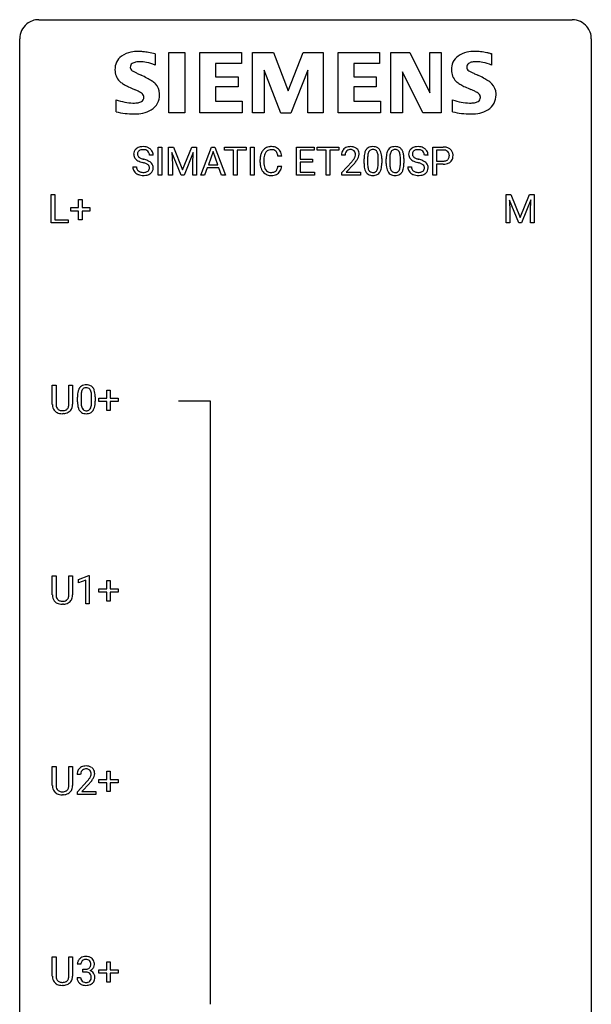
# Model space of a CAD drawing. Extents: x 2.8 to 26.6, y -2.8 to 76.6.
# Drawn here: x 2.8 to 26.6, y 35.6 to 76.6 of the extents above; entities that cross this region are included whole.
import ezdxf

# ---------------------------------------------------------------- set-up
doc = ezdxf.new("R2010")
doc.units = 0
doc.layers.add('DEFAULT_255_1_234', color=255, linetype='CONTINUOUS')
doc.layers.add('DEFAULT_255_2_778', color=255, linetype='CONTINUOUS')

msp = doc.modelspace()

# ---------------------------------------------------------------- linework, layer by layer
at = {"layer": 'DEFAULT_255_1_234'}
for p, q in [((8.337, 70.956), (8.181, 70.956)), ((8.548, 70.125), (8.548, 71.294)), ((8.548, 71.294), (8.702, 71.294)), ((8.702, 71.294), (8.702, 70.125)), ((8.984, 71.294), (9.183, 71.294)), ((8.984, 70.125), (8.984, 71.294)), ((9.506, 70.125), (9.123, 71.069)), ((9.123, 71.069), (9.138, 70.58)), ((9.183, 71.294), (9.565, 70.34)), ((9.565, 70.34), (9.948, 71.294)), ((10.008, 71.072), (9.624, 70.125)), ((9.948, 71.294), (10.148, 71.294)), ((9.993, 70.58), (10.008, 71.072)), ((10.148, 71.294), (10.148, 70.125)), ((10.321, 70.125), (10.768, 71.294)), ((10.835, 71.104), (10.637, 70.557)), ((10.768, 71.294), (10.903, 71.294)), ((11.034, 70.557), (10.835, 71.104)), ((10.903, 71.294), (11.35, 70.125)), ((11.307, 71.167), (11.307, 71.294)), ((11.307, 71.294), (12.212, 71.294)), ((11.683, 71.167), (11.307, 71.167)), ((11.683, 70.125), (11.683, 71.167)), ((12.212, 71.167), (11.836, 71.167)), ((11.836, 71.167), (11.836, 70.125)), ((12.212, 71.294), (12.212, 71.167)), ((12.397, 70.125), (12.397, 71.294)), ((12.397, 71.294), (12.551, 71.294)), ((12.551, 71.294), (12.551, 70.125)), ((14.311, 70.125), (14.311, 71.294)), ((14.311, 71.294), (15.045, 71.294)), ((15.045, 71.167), (14.465, 71.167)), ((14.465, 71.167), (14.465, 70.791)), ((15.045, 71.294), (15.045, 71.167)), ((15.165, 71.167), (15.165, 71.294)), ((15.165, 71.294), (16.069, 71.294)), ((15.54, 71.167), (15.165, 71.167)), ((15.54, 70.125), (15.54, 71.167)), ((16.069, 71.167), (15.694, 71.167)), ((15.694, 71.167), (15.694, 70.125)), ((16.069, 71.294), (16.069, 71.167)), ((16.33, 70.95), (16.182, 70.95)), ((19.79, 70.956), (19.635, 70.956)), ((19.99, 70.125), (19.99, 71.294)), ((19.99, 71.294), (20.421, 71.294)), ((20.144, 71.167), (20.144, 70.709)), ((20.43, 71.167), (20.144, 71.167)), ((9.138, 70.58), (9.138, 70.125)), ((9.993, 70.125), (9.993, 70.58)), ((10.637, 70.557), (11.034, 70.557)), ((12.793, 70.655), (12.793, 70.767)), ((12.948, 70.763), (12.948, 70.65)), ((13.693, 70.918), (13.538, 70.918)), ((14.465, 70.791), (14.972, 70.791)), ((14.972, 70.665), (14.465, 70.665)), ((14.465, 70.665), (14.465, 70.251)), ((14.972, 70.791), (14.972, 70.665)), ((16.204, 70.232), (16.609, 70.681)), ((16.697, 70.586), (16.384, 70.246)), ((17.123, 70.603), (17.123, 70.802)), ((17.272, 70.838), (17.272, 70.6)), ((17.713, 70.583), (17.713, 70.827)), ((17.861, 70.816), (17.861, 70.623)), ((18.047, 70.603), (18.047, 70.802)), ((18.195, 70.838), (18.195, 70.6)), ((18.636, 70.583), (18.636, 70.827)), ((18.785, 70.816), (18.785, 70.623)), ((20.144, 70.709), (20.421, 70.709)), ((20.419, 70.583), (20.144, 70.583)), ((20.144, 70.583), (20.144, 70.125)), ((7.489, 70.464), (7.644, 70.464)), ((10.59, 70.43), (10.48, 70.125)), ((11.08, 70.43), (10.59, 70.43)), ((11.192, 70.125), (11.08, 70.43)), ((13.538, 70.496), (13.693, 70.496)), ((14.465, 70.251), (15.053, 70.251)), ((15.053, 70.251), (15.053, 70.125)), ((16.204, 70.125), (16.204, 70.232)), ((16.384, 70.246), (16.971, 70.246)), ((16.971, 70.246), (16.971, 70.125)), ((18.942, 70.464), (19.097, 70.464)), ((8.702, 70.125), (8.548, 70.125)), ((9.138, 70.125), (8.984, 70.125)), ((9.624, 70.125), (9.506, 70.125)), ((10.148, 70.125), (9.993, 70.125)), ((10.48, 70.125), (10.321, 70.125)), ((11.35, 70.125), (11.192, 70.125)), ((11.836, 70.125), (11.683, 70.125)), ((12.551, 70.125), (12.397, 70.125)), ((15.053, 70.125), (14.311, 70.125)), ((15.694, 70.125), (15.54, 70.125)), ((16.971, 70.125), (16.204, 70.125)), ((20.144, 70.125), (19.99, 70.125)), ((4.09, 68.14), (4.09, 69.31)), ((4.09, 69.31), (4.245, 69.31)), ((4.245, 69.31), (4.245, 68.266)), ((23.045, 69.31), (23.244, 69.31)), ((23.045, 68.14), (23.045, 69.31)), ((23.244, 69.31), (23.626, 68.356)), ((23.626, 68.356), (24.009, 69.31)), ((24.009, 69.31), (24.209, 69.31)), ((24.209, 69.31), (24.209, 68.14)), ((5.229, 68.768), (5.229, 69.109)), ((5.229, 69.109), (5.378, 69.109)), ((5.378, 69.109), (5.378, 68.768)), ((23.567, 68.14), (23.184, 69.085)), ((23.184, 69.085), (23.199, 68.596)), ((24.069, 69.087), (23.685, 68.14)), ((24.054, 68.596), (24.069, 69.087)), ((4.902, 68.627), (4.902, 68.768)), ((4.902, 68.768), (5.229, 68.768)), ((5.229, 68.627), (4.902, 68.627)), ((5.229, 68.258), (5.229, 68.627)), ((5.378, 68.768), (5.704, 68.768)), ((5.704, 68.627), (5.378, 68.627)), ((5.378, 68.627), (5.378, 68.258)), ((5.704, 68.768), (5.704, 68.627)), ((23.199, 68.596), (23.199, 68.14)), ((24.054, 68.14), (24.054, 68.596)), ((4.8, 68.14), (4.09, 68.14)), ((4.245, 68.266), (4.8, 68.266)), ((4.8, 68.266), (4.8, 68.14)), ((5.378, 68.258), (5.229, 68.258)), ((23.199, 68.14), (23.045, 68.14)), ((23.685, 68.14), (23.567, 68.14)), ((24.209, 68.14), (24.054, 68.14)), ((4.138, 60.576), (4.138, 61.372)), ((4.138, 61.372), (4.291, 61.372)), ((4.291, 61.372), (4.291, 60.58)), ((4.83, 61.372), (4.985, 61.372)), ((4.83, 60.58), (4.83, 61.372)), ((4.985, 61.372), (4.985, 60.577)), ((6.405, 60.83), (6.405, 61.172)), ((6.405, 61.172), (6.554, 61.172)), ((6.554, 61.172), (6.554, 60.83)), ((5.185, 60.682), (5.185, 60.88)), ((5.333, 60.916), (5.333, 60.678)), ((5.774, 60.662), (5.774, 60.905)), ((5.923, 60.894), (5.923, 60.702)), ((6.079, 60.69), (6.079, 60.83)), ((6.079, 60.83), (6.405, 60.83)), ((6.554, 60.83), (6.88, 60.83)), ((6.88, 60.83), (6.88, 60.69)), ((6.405, 60.69), (6.079, 60.69)), ((6.405, 60.32), (6.405, 60.69)), ((6.554, 60.32), (6.405, 60.32)), ((6.88, 60.69), (6.554, 60.69)), ((6.554, 60.69), (6.554, 60.32)), ((4.601, 60.188), (4.56, 60.187)), ((4.138, 52.638), (4.138, 53.435)), ((4.138, 53.435), (4.291, 53.435)), ((4.291, 53.435), (4.291, 52.643)), ((4.83, 53.435), (4.985, 53.435)), ((4.83, 52.642), (4.83, 53.435)), ((4.985, 53.435), (4.985, 52.64)), ((5.229, 53.281), (5.655, 53.44)), ((5.655, 53.44), (5.678, 53.44)), ((5.678, 53.44), (5.678, 52.265)), ((5.229, 53.146), (5.229, 53.281)), ((5.528, 53.256), (5.229, 53.146)), ((5.528, 52.265), (5.528, 53.256)), ((6.405, 52.893), (6.405, 53.234)), ((6.405, 53.234), (6.554, 53.234)), ((6.554, 53.234), (6.554, 52.893)), ((6.079, 52.752), (6.079, 52.893)), ((6.079, 52.893), (6.405, 52.893)), ((6.405, 52.752), (6.079, 52.752)), ((6.405, 52.383), (6.405, 52.752)), ((6.554, 52.893), (6.88, 52.893)), ((6.88, 52.752), (6.554, 52.752)), ((6.554, 52.752), (6.554, 52.383)), ((6.88, 52.893), (6.88, 52.752)), ((4.601, 52.251), (4.56, 52.249)), ((5.678, 52.265), (5.528, 52.265)), ((6.554, 52.383), (6.405, 52.383)), ((4.138, 44.701), (4.138, 45.497)), ((4.138, 45.497), (4.291, 45.497)), ((4.291, 45.497), (4.291, 44.705)), ((4.83, 45.497), (4.985, 45.497)), ((4.83, 44.705), (4.83, 45.497)), ((4.985, 45.497), (4.985, 44.702)), ((5.316, 45.153), (5.167, 45.153)), ((6.405, 44.955), (6.405, 45.297)), ((6.405, 45.297), (6.554, 45.297)), ((6.554, 45.297), (6.554, 44.955)), ((5.189, 44.435), (5.594, 44.884)), ((5.682, 44.789), (5.369, 44.449)), ((6.079, 44.815), (6.079, 44.955)), ((6.079, 44.955), (6.405, 44.955)), ((6.405, 44.815), (6.079, 44.815)), ((6.405, 44.445), (6.405, 44.815)), ((6.554, 44.955), (6.88, 44.955)), ((6.88, 44.815), (6.554, 44.815)), ((6.554, 44.815), (6.554, 44.445)), ((6.88, 44.955), (6.88, 44.815)), ((4.601, 44.313), (4.56, 44.312)), ((5.189, 44.328), (5.189, 44.435)), ((5.956, 44.328), (5.189, 44.328)), ((5.369, 44.449), (5.956, 44.449)), ((5.956, 44.449), (5.956, 44.328)), ((6.554, 44.445), (6.405, 44.445)), ((4.138, 36.763), (4.138, 37.56)), ((4.138, 37.56), (4.291, 37.56)), ((4.291, 37.56), (4.291, 36.768)), ((4.83, 37.56), (4.985, 37.56)), ((4.83, 36.767), (4.83, 37.56)), ((4.985, 37.56), (4.985, 36.765)), ((6.405, 37.018), (6.405, 37.359)), ((6.405, 37.359), (6.554, 37.359)), ((6.554, 37.359), (6.554, 37.018)), ((5.327, 37.253), (5.178, 37.253)), ((5.406, 36.926), (5.406, 37.047)), ((5.406, 37.047), (5.517, 37.047)), ((5.517, 36.926), (5.406, 36.926)), ((6.079, 36.877), (6.079, 37.018)), ((6.079, 37.018), (6.405, 37.018)), ((6.554, 37.018), (6.88, 37.018)), ((6.88, 37.018), (6.88, 36.877)), ((5.168, 36.699), (5.317, 36.699)), ((6.405, 36.877), (6.079, 36.877)), ((6.405, 36.508), (6.405, 36.877)), ((6.554, 36.508), (6.405, 36.508)), ((6.88, 36.877), (6.554, 36.877)), ((6.554, 36.877), (6.554, 36.508)), ((4.601, 36.376), (4.56, 36.374))]:
    msp.add_line(p, q, dxfattribs=at)
for centre, radius, start, end in [((7.806, 70.996), 0.28, 132.4834, 181.0242), ((7.807, 70.989), 0.28, 179.5062, 199.8695), ((7.865, 70.94), 0.361, 129.2532, 133.4243), ((7.88, 70.918), 0.388, 101.9878, 128.8743), ((7.913, 70.994), 0.232, 175.1779, 180.0582), ((7.829, 70.993), 0.147, 179.6142, 228.1246), ((7.846, 71.004), 0.163, 127.7287, 176.7105), ((7.87, 70.974), 0.201, 114.0401, 127.9851), ((7.897, 70.91), 0.271, 99.0695, 113.7659), ((7.92, 70.746), 0.564, 89.5907, 102.3169), ((7.921, 70.765), 0.418, 89.6698, 99.231), ((7.927, 70.778), 0.532, 77.2361, 90.3248), ((7.924, 70.726), 0.457, 86.264, 90.0526), ((7.934, 70.847), 0.336, 73.7888, 86.6653), ((7.968, 70.957), 0.221, 48.5928, 74.1242), ((7.947, 70.875), 0.433, 63.8378, 77.0809), ((7.984, 70.977), 0.195, 14.9781, 48.2004), ((7.975, 70.926), 0.375, 45.9864, 64.1608), ((7.914, 70.958), 0.268, 359.4693, 14.9832), ((8.001, 70.956), 0.335, 32.2747, 45.6547), ((8.008, 70.958), 0.329, 359.6507, 32.613), ((13.386, 70.805), 0.59, 155.0366, 169.6003), ((13.272, 70.86), 0.464, 136.7831, 155.2473), ((13.233, 70.893), 0.413, 121.7633, 136.4281), ((13.517, 70.794), 0.568, 162.9374, 174.6209), ((13.322, 70.856), 0.363, 143.0753, 163.1917), ((13.247, 70.868), 0.441, 95.646, 121.5491), ((13.246, 70.914), 0.267, 109.2998, 143.3038), ((13.26, 70.863), 0.32, 89.3452, 108.5745), ((13.262, 70.757), 0.553, 89.9242, 96.1378), ((13.267, 70.769), 0.541, 76.6779, 90.4563), ((13.263, 70.745), 0.438, 87.3815, 90.0241), ((13.271, 70.851), 0.332, 74.7009, 87.8124), ((13.302, 70.958), 0.221, 47.4372, 75.0698), ((13.307, 70.928), 0.378, 47.4858, 76.9287), ((13.297, 70.959), 0.224, 27.8167, 46.4008), ((13.186, 70.9), 0.349, 15.7653, 27.9411), ((12.987, 70.842), 0.556, 7.8892, 15.9239), ((13.292, 70.918), 0.395, 16.5424, 46.8933), ((13.131, 70.865), 0.564, 5.4072, 17.0365), ((16.589, 70.954), 0.407, 163.2879, 180.5582), ((16.509, 70.976), 0.324, 133.4541, 162.947), ((16.526, 70.957), 0.35, 100.7869, 133.4384), ((16.729, 70.95), 0.398, 178.4382, 180.0084), ((16.642, 70.954), 0.312, 165.9093, 178.8684), ((16.542, 70.981), 0.208, 136.1757, 166.3675), ((16.53, 70.991), 0.192, 129.7279, 135.7542), ((16.537, 70.979), 0.207, 102.1739, 129.2062), ((16.561, 70.802), 0.508, 89.6605, 101.3704), ((16.562, 70.875), 0.313, 89.5461, 102.5419), ((16.568, 70.808), 0.502, 78.2171, 90.413), ((16.565, 70.929), 0.259, 82.1602, 90.1506), ((16.578, 71.003), 0.184, 43.4415, 83.1661), ((16.603, 70.97), 0.336, 55.9268, 78.4889), ((16.571, 70.995), 0.195, 16.1715, 43.5284), ((16.52, 70.981), 0.248, 359.4866, 15.934), ((16.499, 70.979), 0.269, 353.2249, 0.0169), ((16.623, 71.004), 0.297, 47.9292, 55.4054), ((16.633, 71.014), 0.283, 4.3348, 48.0561), ((16.566, 71.003), 0.35, 337.8914, 358.9968), ((16.524, 70.997), 0.393, 359.9252, 5.5968), ((17.866, 70.858), 0.74, 164.3059, 173.9002), ((17.575, 70.942), 0.437, 148.7922, 164.5684), ((17.48, 70.995), 0.328, 144.5884, 148.1176), ((17.446, 71.019), 0.286, 101.6441, 144.5142), ((18.117, 70.842), 0.844, 172.0259, 178.0703), ((17.786, 70.89), 0.511, 163.3763, 172.1411), ((17.577, 70.953), 0.292, 149.4209, 163.6286), ((17.471, 71.017), 0.168, 105.7981, 149.7388), ((17.488, 70.85), 0.46, 89.5284, 102.582), ((17.489, 70.951), 0.237, 89.3807, 105.6763), ((17.496, 70.846), 0.464, 77.0438, 90.5081), ((17.493, 70.925), 0.263, 81.106, 90.2185), ((17.511, 71.013), 0.173, 30.7408, 82.4657), ((17.536, 71.01), 0.295, 48.2779, 77.4995), ((17.458, 70.979), 0.236, 24.2871, 31.3936), ((17.341, 70.929), 0.363, 12.0806, 23.8174), ((17.066, 70.868), 0.646, 4.8362, 12.2905), ((17.543, 71.023), 0.281, 36.3142, 47.6306), ((17.457, 70.964), 0.386, 18.2932, 35.6769), ((17.202, 70.877), 0.654, 8.0247, 18.5605), ((16.786, 70.816), 1.075, 1.1274, 8.1718), ((18.79, 70.858), 0.74, 164.3059, 173.9002), ((18.499, 70.942), 0.437, 148.7922, 164.5684), ((18.404, 70.995), 0.328, 144.5884, 148.1176), ((18.369, 71.019), 0.286, 101.6441, 144.5142), ((19.04, 70.842), 0.844, 172.0259, 178.0703), ((18.71, 70.89), 0.511, 163.3763, 172.1411), ((18.501, 70.953), 0.292, 149.4209, 163.6286), ((18.395, 71.017), 0.168, 105.7981, 149.7388), ((18.412, 70.85), 0.46, 89.5284, 102.582), ((18.413, 70.951), 0.237, 89.3807, 105.6763), ((18.42, 70.846), 0.464, 77.0438, 90.5081), ((18.417, 70.925), 0.263, 81.106, 90.2185), ((18.435, 71.013), 0.173, 30.7408, 82.4657), ((18.46, 71.01), 0.295, 48.2779, 77.4995), ((18.382, 70.979), 0.236, 24.2871, 31.3936), ((18.265, 70.929), 0.363, 12.0806, 23.8174), ((17.989, 70.868), 0.646, 4.8362, 12.2905), ((18.467, 71.023), 0.281, 36.3142, 47.6306), ((18.38, 70.964), 0.386, 18.2932, 35.6769), ((18.126, 70.877), 0.654, 8.0247, 18.5605), ((17.71, 70.816), 1.075, 1.1274, 8.1718), ((19.259, 70.996), 0.28, 132.4834, 181.0242), ((19.26, 70.989), 0.28, 179.5062, 199.8695), ((19.318, 70.94), 0.361, 129.2532, 133.4243), ((19.333, 70.918), 0.388, 101.9878, 128.8743), ((19.367, 70.994), 0.232, 175.1779, 180.0582), ((19.282, 70.993), 0.147, 179.6142, 228.1246), ((19.299, 71.004), 0.163, 127.7287, 176.7105), ((19.323, 70.974), 0.201, 114.0401, 127.9851), ((19.35, 70.91), 0.271, 99.0695, 113.7659), ((19.373, 70.746), 0.564, 89.5907, 102.3169), ((19.375, 70.765), 0.418, 89.6698, 99.231), ((19.38, 70.778), 0.532, 77.2361, 90.3248), ((19.377, 70.726), 0.457, 86.264, 90.0526), ((19.388, 70.847), 0.336, 73.7888, 86.6653), ((19.421, 70.957), 0.221, 48.5928, 74.1242), ((19.401, 70.875), 0.433, 63.8378, 77.0809), ((19.437, 70.977), 0.195, 14.9781, 48.2004), ((19.428, 70.926), 0.375, 45.9864, 64.1608), ((19.367, 70.958), 0.268, 359.4693, 14.9832), ((19.455, 70.956), 0.335, 32.2747, 45.6547), ((19.461, 70.958), 0.329, 359.6507, 32.613), ((20.425, 70.688), 0.606, 78.8378, 90.3984), ((20.421, 70.744), 0.424, 87.8575, 88.8), ((20.427, 70.832), 0.336, 75.2762, 88.2915), ((20.456, 70.937), 0.226, 46.8629, 75.6677), ((20.467, 70.89), 0.4, 58.9633, 79.0811), ((20.471, 70.954), 0.203, 15.7442, 46.6203), ((20.409, 70.938), 0.268, 359.4672, 15.5934), ((20.497, 70.946), 0.336, 48.0198, 58.4472), ((20.506, 70.955), 0.324, 3.3375, 48.1767), ((20.383, 70.937), 0.448, 359.9478, 4.6829), ((7.799, 70.99), 0.274, 200.6782, 228.1764), ((7.848, 71.038), 0.342, 227.4065, 229.9881), ((7.926, 71.138), 0.469, 230.4982, 241.8087), ((8.079, 71.418), 0.788, 241.6337, 249.0065), ((7.873, 71.034), 0.207, 226.578, 230.88), ((7.92, 71.096), 0.285, 231.4635, 241.9261), ((8.04, 71.316), 0.536, 241.7179, 248.326), ((8.247, 71.851), 1.252, 248.9199, 254.144), ((8.179, 71.66), 0.906, 248.2008, 252.4528), ((8.299, 72.032), 1.297, 252.3391, 254.3469), ((7.461, 69.104), 1.604, 71.7183, 73.9259), ((7.545, 69.334), 1.504, 71.0197, 74.4087), ((7.641, 69.643), 1.037, 68.0063, 71.8053), ((7.813, 70.066), 0.58, 62.2515, 68.1221), ((7.714, 69.823), 0.986, 66.1847, 71.0864), ((7.951, 70.326), 0.285, 52.7386, 62.4979), ((7.87, 70.174), 0.603, 59.3536, 66.2692), ((8.033, 70.435), 0.149, 16.4723, 52.6262), ((7.959, 70.324), 0.428, 49.1021, 59.3294), ((8.041, 70.417), 0.304, 32.792, 49.2506), ((8.073, 70.44), 0.264, 31.1181, 32.4005), ((8.064, 70.437), 0.274, 8.1117, 30.7959), ((13.569, 70.771), 0.777, 169.5837, 180.2758), ((13.755, 70.655), 0.962, 179.9919, 181.5394), ((13.547, 70.644), 0.755, 181.1219, 193.8756), ((13.78, 70.765), 0.832, 174.342, 180.143), ((13.687, 70.646), 0.739, 179.6818, 189.1505), ((15.26, 71.874), 1.801, 318.5132, 320.7828), ((15.789, 71.444), 1.119, 320.7373, 323.9737), ((16.181, 71.16), 0.635, 323.8962, 328.6421), ((15.513, 71.679), 1.611, 317.2587, 319.9046), ((16.386, 71.034), 0.395, 328.8299, 331.7899), ((16.485, 70.982), 0.282, 331.4255, 352.9365), ((15.897, 71.363), 1.115, 319.6473, 327.0958), ((16.295, 71.108), 0.641, 326.9135, 338.3505), ((18.318, 70.807), 1.195, 173.7676, 180.2316), ((18.476, 70.621), 1.353, 180.7449, 181.151), ((18.196, 70.611), 1.072, 180.8976, 188.0056), ((18.42, 70.828), 1.148, 177.8632, 179.5044), ((18.312, 70.597), 1.04, 179.7996, 185.246), ((16.85, 70.582), 0.862, 351.8069, 357.7959), ((16.645, 70.83), 1.068, 359.809, 4.9408), ((16.527, 70.598), 1.186, 357.5872, 359.2678), ((16.637, 70.619), 1.225, 353.8442, 0.2288), ((16.462, 70.803), 1.399, 0.5424, 1.3863), ((19.242, 70.807), 1.195, 173.7676, 180.2316), ((19.399, 70.621), 1.353, 180.7449, 181.151), ((19.119, 70.611), 1.072, 180.8976, 188.0056), ((19.343, 70.828), 1.148, 177.8632, 179.5044), ((19.236, 70.597), 1.04, 179.7996, 185.246), ((17.774, 70.582), 0.862, 351.8069, 357.7959), ((17.568, 70.83), 1.068, 359.809, 4.9408), ((17.45, 70.598), 1.186, 357.5872, 359.2678), ((17.56, 70.619), 1.225, 353.8442, 0.2288), ((17.386, 70.803), 1.399, 0.5424, 1.3863), ((19.253, 70.99), 0.274, 200.6782, 228.1764), ((19.301, 71.038), 0.342, 227.4065, 229.9881), ((19.38, 71.138), 0.469, 230.4982, 241.8087), ((19.533, 71.418), 0.788, 241.6337, 249.0065), ((19.327, 71.034), 0.207, 226.578, 230.88), ((19.374, 71.096), 0.285, 231.4635, 241.9261), ((19.493, 71.316), 0.536, 241.7179, 248.326), ((19.701, 71.851), 1.252, 248.9199, 254.144), ((19.632, 71.66), 0.906, 248.2008, 252.4528), ((18.914, 69.104), 1.604, 71.7183, 73.9259), ((19.752, 72.032), 1.297, 252.3391, 254.3469), ((18.998, 69.334), 1.504, 71.0197, 74.4087), ((19.094, 69.643), 1.037, 68.0063, 71.8053), ((19.266, 70.066), 0.58, 62.2515, 68.1221), ((19.168, 69.823), 0.986, 66.1847, 71.0864), ((19.404, 70.326), 0.285, 52.7386, 62.4979), ((19.323, 70.174), 0.603, 59.3536, 66.2692), ((19.486, 70.435), 0.149, 16.4723, 52.6262), ((19.412, 70.324), 0.428, 49.1021, 59.3294), ((19.494, 70.417), 0.304, 32.792, 49.2506), ((19.526, 70.44), 0.264, 31.1181, 32.4005), ((19.517, 70.437), 0.274, 8.1117, 30.7959), ((20.421, 71.339), 0.757, 269.897, 275.0189), ((20.424, 71.131), 0.423, 269.6593, 279.4154), ((20.443, 71.118), 0.535, 274.685, 287.0245), ((20.449, 70.982), 0.271, 279.205, 294.9901), ((20.478, 70.917), 0.2, 295.2888, 311.2911), ((20.5, 70.939), 0.347, 286.6925, 310.2288), ((20.485, 70.907), 0.188, 311.7855, 347.2861), ((20.387, 70.932), 0.289, 346.6893, 0.1059), ((20.312, 70.935), 0.365, 359.6351, 0.0053), ((20.531, 70.898), 0.295, 310.8832, 346.5426), ((20.395, 70.933), 0.435, 346.1878, 0.506), ((7.798, 70.46), 0.309, 179.2419, 215.2648), ((7.825, 70.479), 0.342, 215.3403, 233.0843), ((7.881, 70.554), 0.436, 233.167, 246.4951), ((7.875, 70.461), 0.23, 179.3355, 199.1046), ((7.841, 70.452), 0.196, 199.8829, 232.7063), ((7.922, 70.642), 0.533, 246.1383, 248.0543), ((7.889, 70.512), 0.272, 232.3738, 255.5137), ((7.928, 70.661), 0.553, 248.2708, 270.4056), ((7.923, 70.636), 0.401, 255.2446, 267.5321), ((7.931, 70.759), 0.525, 267.1558, 270.0287), ((7.934, 70.715), 0.48, 269.7, 278.166), ((7.96, 70.542), 0.305, 278.0231, 290.6255), ((7.995, 70.449), 0.206, 290.662, 307.0371), ((7.994, 70.503), 0.387, 284.3734, 307.1424), ((8.025, 70.412), 0.159, 306.3944, 355.3031), ((7.988, 70.422), 0.196, 359.4179, 16.1972), ((7.973, 70.42), 0.21, 354.366, 0.0699), ((8.017, 70.467), 0.345, 307.6552, 308.453), ((8.063, 70.416), 0.276, 307.5917, 336.4316), ((8.045, 70.418), 0.293, 337.4731, 0.7537), ((7.983, 70.423), 0.356, 359.8389, 8.4707), ((13.31, 70.582), 0.51, 193.548, 219.5757), ((13.227, 70.512), 0.401, 219.3627, 250.0612), ((13.437, 70.604), 0.486, 188.9911, 203.5773), ((13.329, 70.559), 0.369, 203.9077, 215.1312), ((13.236, 70.488), 0.252, 213.9072, 263.8849), ((13.244, 70.575), 0.467, 250.7885, 270.6489), ((13.249, 70.566), 0.332, 263.1759, 270.1031), ((13.252, 70.691), 0.456, 269.672, 279.0609), ((13.279, 70.53), 0.293, 278.875, 293.6347), ((13.299, 70.508), 0.394, 282.4333, 310.7514), ((13.311, 70.455), 0.211, 293.8553, 310.0519), ((13.311, 70.448), 0.206, 311.0647, 332.0108), ((13.192, 70.514), 0.342, 331.6589, 343.2879), ((12.986, 70.577), 0.558, 343.1446, 351.0106), ((12.832, 70.606), 0.715, 350.7157, 351.1602), ((13.302, 70.497), 0.384, 311.4559, 340.4422), ((13.145, 70.555), 0.551, 340.1774, 353.7814), ((17.8, 70.553), 0.673, 187.8816, 198.2347), ((17.551, 70.47), 0.41, 197.9694, 215.2624), ((17.449, 70.401), 0.287, 215.8618, 257.2789), ((17.908, 70.558), 0.634, 185.1412, 193.008), ((17.644, 70.496), 0.363, 192.7898, 205.2508), ((17.539, 70.449), 0.248, 205.8005, 211.2538), ((17.487, 70.414), 0.185, 210.379, 238.4008), ((17.485, 70.419), 0.188, 239.6521, 265.9794), ((17.493, 70.486), 0.256, 265.1315, 270.0603), ((17.496, 70.453), 0.224, 269.3315, 287.2178), ((17.51, 70.403), 0.171, 287.7958, 329.0809), ((17.537, 70.401), 0.288, 280.5801, 324.9173), ((17.414, 70.463), 0.284, 328.6635, 343.3325), ((17.197, 70.531), 0.512, 343.0499, 351.9393), ((17.499, 70.427), 0.334, 324.9352, 328.616), ((17.4, 70.482), 0.447, 329.2804, 344.7473), ((17.101, 70.567), 0.758, 344.4935, 353.9765), ((18.724, 70.553), 0.673, 187.8816, 198.2347), ((18.475, 70.47), 0.41, 197.9694, 215.2624), ((18.373, 70.401), 0.287, 215.8618, 257.2789), ((18.832, 70.558), 0.634, 185.1412, 193.008), ((18.567, 70.496), 0.363, 192.7898, 205.2508), ((18.463, 70.449), 0.248, 205.8005, 211.2538), ((18.41, 70.414), 0.185, 210.379, 238.4008), ((18.408, 70.419), 0.188, 239.6521, 265.9794), ((18.417, 70.486), 0.256, 265.1315, 270.0603), ((18.42, 70.453), 0.224, 269.3315, 287.2178), ((18.434, 70.403), 0.171, 287.7958, 329.0809), ((18.46, 70.401), 0.288, 280.5801, 324.9173), ((18.338, 70.463), 0.284, 328.6635, 343.3325), ((18.12, 70.531), 0.512, 343.0499, 351.9393), ((18.423, 70.427), 0.334, 324.9352, 328.616), ((18.323, 70.482), 0.447, 329.2804, 344.7473), ((18.024, 70.567), 0.758, 344.4935, 353.9765), ((19.251, 70.46), 0.309, 179.2419, 215.2648), ((19.278, 70.479), 0.342, 215.3403, 233.0843), ((19.334, 70.554), 0.436, 233.167, 246.4951), ((19.328, 70.461), 0.23, 179.3355, 199.1046), ((19.295, 70.452), 0.196, 199.8829, 232.7063), ((19.376, 70.642), 0.533, 246.1383, 248.0543), ((19.342, 70.512), 0.272, 232.3738, 255.5137), ((19.381, 70.661), 0.553, 248.2708, 270.4056), ((19.376, 70.636), 0.401, 255.2446, 267.5321), ((19.385, 70.759), 0.525, 267.1558, 270.0287), ((19.387, 70.715), 0.48, 269.7, 278.166), ((19.413, 70.542), 0.305, 278.0231, 290.6255), ((19.448, 70.449), 0.206, 290.662, 307.0371), ((19.448, 70.503), 0.387, 284.3734, 307.1424), ((19.478, 70.412), 0.159, 306.3944, 355.3031), ((19.441, 70.422), 0.196, 359.4179, 16.1972), ((19.427, 70.42), 0.21, 354.366, 0.0699), ((19.471, 70.467), 0.345, 307.6552, 308.453), ((19.517, 70.416), 0.276, 307.5917, 336.4316), ((19.499, 70.418), 0.293, 337.4731, 0.7537), ((19.436, 70.423), 0.356, 359.8389, 8.4707), ((7.932, 70.865), 0.756, 269.9708, 272.8178), ((7.945, 70.685), 0.576, 272.4383, 284.6465), ((13.249, 70.835), 0.727, 270.0021, 270.3582), ((13.255, 70.69), 0.581, 269.9359, 282.8096), ((17.49, 70.556), 0.447, 256.6229, 270.5104), ((17.497, 70.568), 0.459, 269.5977, 281.6734), ((18.413, 70.556), 0.447, 256.6229, 270.5104), ((18.42, 70.568), 0.459, 269.5977, 281.6734), ((19.385, 70.865), 0.756, 269.9708, 272.8178), ((19.398, 70.685), 0.576, 272.4383, 284.6465), ((5.928, 60.936), 0.74, 164.3059, 173.9002), ((5.637, 61.02), 0.437, 148.7922, 164.5684), ((5.541, 61.073), 0.328, 144.5884, 148.1176), ((5.507, 61.097), 0.286, 101.6441, 144.5142), ((5.848, 60.968), 0.511, 163.3763, 172.1411), ((5.639, 61.032), 0.292, 149.4209, 163.6286), ((5.532, 61.096), 0.168, 105.7981, 149.7388), ((5.55, 60.928), 0.46, 89.5284, 102.582), ((5.551, 61.029), 0.237, 89.3807, 105.6763), ((5.557, 60.924), 0.464, 77.0438, 90.5081), ((5.554, 61.003), 0.263, 81.106, 90.2185), ((5.572, 61.091), 0.173, 30.7408, 82.4657), ((5.598, 61.088), 0.295, 48.2779, 77.4995), ((5.52, 61.057), 0.236, 24.2871, 31.3936), ((5.402, 61.007), 0.363, 12.0806, 23.8174), ((5.605, 61.101), 0.281, 36.3142, 47.6306), ((5.518, 61.043), 0.386, 18.2932, 35.6769), ((5.264, 60.955), 0.654, 8.0247, 18.5605), ((6.379, 60.885), 1.195, 173.7676, 180.2316), ((6.481, 60.906), 1.148, 177.8632, 179.5044), ((6.178, 60.921), 0.844, 172.0259, 178.0703), ((5.127, 60.946), 0.646, 4.8362, 12.2905), ((4.706, 60.908), 1.068, 359.809, 4.9408), ((4.847, 60.894), 1.075, 1.1274, 8.1718), ((4.698, 60.697), 1.225, 353.8442, 0.2288), ((4.524, 60.881), 1.399, 0.5424, 1.3863), ((4.639, 60.578), 0.5, 180.2666, 190.1525), ((4.486, 60.545), 0.345, 189.2525, 227.5916), ((4.5, 60.561), 0.366, 227.7441, 230.1551), ((4.661, 60.578), 0.37, 179.5665, 191.9953), ((4.538, 60.55), 0.244, 191.6974, 215.1404), ((4.514, 60.536), 0.217, 215.695, 224.8514), ((4.52, 60.544), 0.226, 225.2847, 255.0112), ((4.552, 60.655), 0.342, 254.5945, 267.913), ((4.56, 60.764), 0.451, 267.469, 270.0223), ((4.563, 60.705), 0.392, 269.585, 281.1844), ((4.591, 60.57), 0.254, 280.9344, 300.9744), ((4.61, 60.575), 0.382, 284.6607, 315.2182), ((4.612, 60.53), 0.209, 301.498, 315.1467), ((4.597, 60.542), 0.228, 315.5953, 345.6679), ((4.485, 60.574), 0.344, 345.2525, 358.6304), ((4.384, 60.579), 0.446, 358.1736, 0.0125), ((4.632, 60.552), 0.349, 315.3346, 342.7641), ((4.549, 60.575), 0.435, 343.0898, 0.2614), ((6.537, 60.699), 1.353, 180.7449, 181.151), ((6.257, 60.689), 1.072, 180.8976, 188.0056), ((5.861, 60.632), 0.673, 187.8816, 198.2347), ((5.613, 60.548), 0.41, 197.9694, 215.2624), ((5.511, 60.479), 0.287, 215.8618, 257.2789), ((6.374, 60.675), 1.04, 179.7996, 185.246), ((5.969, 60.636), 0.634, 185.1412, 193.008), ((5.705, 60.574), 0.363, 192.7898, 205.2508), ((5.6, 60.527), 0.248, 205.8005, 211.2538), ((5.548, 60.492), 0.185, 210.379, 238.4008), ((5.546, 60.497), 0.188, 239.6521, 265.9794), ((5.555, 60.564), 0.256, 265.1315, 270.0603), ((5.558, 60.532), 0.224, 269.3315, 287.2178), ((5.571, 60.481), 0.171, 287.7958, 329.0809), ((5.598, 60.479), 0.288, 280.5801, 324.9173), ((5.476, 60.541), 0.284, 328.6635, 343.3325), ((5.258, 60.609), 0.512, 343.0499, 351.9393), ((4.912, 60.66), 0.862, 351.8069, 357.7959), ((4.588, 60.677), 1.186, 357.5872, 359.2678), ((5.561, 60.505), 0.334, 324.9352, 328.616), ((5.461, 60.56), 0.447, 329.2804, 344.7473), ((5.162, 60.645), 0.758, 344.4935, 353.9765), ((4.513, 60.582), 0.39, 230.6088, 257.9964), ((4.556, 60.764), 0.577, 257.6317, 270.4238), ((4.564, 60.73), 0.543, 273.85, 285.1798), ((5.551, 60.634), 0.447, 256.6229, 270.5104), ((5.558, 60.646), 0.459, 269.5977, 281.6734), ((4.639, 52.64), 0.5, 180.2666, 190.1525), ((4.486, 52.608), 0.345, 189.2525, 227.5916), ((4.661, 52.64), 0.37, 179.5665, 191.9953), ((4.538, 52.613), 0.244, 191.6974, 215.1404), ((4.597, 52.605), 0.228, 315.5953, 345.6679), ((4.485, 52.636), 0.344, 345.2525, 358.6304), ((4.384, 52.642), 0.446, 358.1736, 0.0125), ((4.632, 52.615), 0.349, 315.3346, 342.7641), ((4.549, 52.638), 0.435, 343.0898, 0.2614), ((4.5, 52.624), 0.366, 227.7441, 230.1551), ((4.513, 52.644), 0.39, 230.6088, 257.9964), ((4.514, 52.599), 0.217, 215.695, 224.8514), ((4.52, 52.606), 0.226, 225.2847, 255.0112), ((4.556, 52.827), 0.577, 257.6317, 270.4238), ((4.552, 52.718), 0.342, 254.5945, 267.913), ((4.56, 52.826), 0.451, 267.469, 270.0223), ((4.563, 52.767), 0.392, 269.585, 281.1844), ((4.564, 52.792), 0.543, 273.85, 285.1798), ((4.591, 52.632), 0.254, 280.9344, 300.9744), ((4.61, 52.638), 0.382, 284.6607, 315.2182), ((4.612, 52.593), 0.209, 301.498, 315.1467), ((5.574, 45.157), 0.407, 163.2879, 180.5582), ((5.494, 45.179), 0.324, 133.4541, 162.947), ((5.512, 45.16), 0.35, 100.7869, 133.4384), ((5.628, 45.158), 0.312, 165.9093, 178.8684), ((5.714, 45.153), 0.398, 178.4382, 180.0084), ((5.527, 45.185), 0.208, 136.1757, 166.3675), ((5.515, 45.194), 0.192, 129.7279, 135.7542), ((5.523, 45.182), 0.207, 102.1739, 129.2062), ((5.546, 45.005), 0.508, 89.6605, 101.3704), ((5.547, 45.079), 0.313, 89.5461, 102.5419), ((5.553, 45.011), 0.502, 78.2171, 90.413), ((5.55, 45.132), 0.259, 82.1602, 90.1506), ((5.563, 45.206), 0.184, 43.4415, 83.1661), ((5.588, 45.173), 0.336, 55.9268, 78.4889), ((5.556, 45.198), 0.195, 16.1715, 43.5284), ((5.47, 45.185), 0.282, 331.4255, 352.9365), ((5.505, 45.185), 0.248, 359.4866, 15.934), ((5.484, 45.182), 0.269, 353.2249, 0.0169), ((5.608, 45.207), 0.297, 47.9292, 55.4054), ((5.618, 45.218), 0.283, 4.3348, 48.0561), ((5.552, 45.206), 0.35, 337.8914, 358.9968), ((5.509, 45.201), 0.393, 359.9252, 5.5968), ((4.661, 44.703), 0.37, 179.5665, 191.9953), ((4.384, 44.704), 0.446, 358.1736, 0.0125), ((4.549, 44.7), 0.435, 343.0898, 0.2614), ((4.245, 46.077), 1.801, 318.5132, 320.7828), ((4.774, 45.647), 1.119, 320.7373, 323.9737), ((5.166, 45.363), 0.635, 323.8962, 328.6421), ((4.498, 45.883), 1.611, 317.2587, 319.9046), ((5.371, 45.237), 0.395, 328.8299, 331.7899), ((4.882, 45.566), 1.115, 319.6473, 327.0958), ((5.28, 45.311), 0.641, 326.9135, 338.3505), ((4.639, 44.703), 0.5, 180.2666, 190.1525), ((4.486, 44.67), 0.345, 189.2525, 227.5916), ((4.5, 44.686), 0.366, 227.7441, 230.1551), ((4.513, 44.707), 0.39, 230.6088, 257.9964), ((4.538, 44.675), 0.244, 191.6974, 215.1404), ((4.514, 44.661), 0.217, 215.695, 224.8514), ((4.52, 44.669), 0.226, 225.2847, 255.0112), ((4.556, 44.889), 0.577, 257.6317, 270.4238), ((4.552, 44.78), 0.342, 254.5945, 267.913), ((4.56, 44.889), 0.451, 267.469, 270.0223), ((4.563, 44.83), 0.392, 269.585, 281.1844), ((4.564, 44.855), 0.543, 273.85, 285.1798), ((4.591, 44.695), 0.254, 280.9344, 300.9744), ((4.61, 44.7), 0.382, 284.6607, 315.2182), ((4.612, 44.655), 0.209, 301.498, 315.1467), ((4.597, 44.667), 0.228, 315.5953, 345.6679), ((4.485, 44.699), 0.344, 345.2525, 358.6304), ((4.632, 44.677), 0.349, 315.3346, 342.7641), ((5.489, 37.257), 0.31, 155.3484, 180.7485), ((5.484, 37.254), 0.307, 131.5745, 154.4798), ((5.515, 37.223), 0.352, 96.9875, 131.9691), ((5.511, 37.266), 0.183, 133.8349, 173.5344), ((5.516, 37.26), 0.191, 103.2932, 133.5619), ((5.537, 37.098), 0.478, 89.8596, 97.7825), ((5.536, 37.181), 0.273, 89.5325, 103.5319), ((5.542, 37.072), 0.504, 78.3655, 90.4132), ((5.542, 37.153), 0.301, 76.1117, 90.7026), ((5.58, 37.292), 0.157, 13.9577, 77.6713), ((5.578, 37.238), 0.334, 56.6229, 78.6387), ((5.446, 37.252), 0.297, 359.1805, 15.0453), ((5.599, 37.275), 0.291, 47.0254, 56.0854), ((5.601, 37.279), 0.287, 10.9208, 46.7778), ((5.465, 37.248), 0.427, 359.6364, 11.6087), ((5.584, 37.254), 0.257, 172.5097, 180.1367), ((5.514, 37.387), 0.339, 270.492, 281.8952), ((5.512, 36.471), 0.456, 84.0193, 89.3331), ((5.528, 36.607), 0.319, 71.901, 84.3554), ((5.538, 37.276), 0.226, 281.6692, 301.2943), ((5.564, 36.713), 0.207, 49.5089, 72.1836), ((5.555, 37.245), 0.191, 301.7833, 311.7545), ((5.565, 37.235), 0.177, 311.7324, 354.2802), ((5.571, 37.32), 0.357, 292.5402, 293.6925), ((5.61, 36.674), 0.331, 57.6435, 72.8625), ((5.598, 37.266), 0.297, 292.9802, 325.2392), ((5.492, 37.248), 0.251, 353.0938, 0.1181), ((5.646, 36.732), 0.263, 36.7249, 57.4698), ((5.583, 37.277), 0.315, 325.2334, 332.8746), ((5.648, 37.246), 0.243, 332.355, 359.7179), ((4.639, 36.765), 0.5, 180.2666, 190.1525), ((4.486, 36.733), 0.345, 189.2525, 227.5916), ((4.661, 36.765), 0.37, 179.5665, 191.9953), ((4.538, 36.738), 0.244, 191.6974, 215.1404), ((4.514, 36.724), 0.217, 215.695, 224.8514), ((4.52, 36.731), 0.226, 225.2847, 255.0112), ((4.552, 36.843), 0.342, 254.5945, 267.913), ((4.56, 36.951), 0.451, 267.469, 270.0223), ((4.563, 36.892), 0.392, 269.585, 281.1844), ((4.591, 36.757), 0.254, 280.9344, 300.9744), ((4.612, 36.718), 0.209, 301.498, 315.1467), ((4.597, 36.73), 0.228, 315.5953, 345.6679), ((4.485, 36.761), 0.344, 345.2525, 358.6304), ((4.384, 36.767), 0.446, 358.1736, 0.0125), ((4.632, 36.74), 0.349, 315.3346, 342.7641), ((4.549, 36.763), 0.435, 343.0898, 0.2614), ((5.564, 36.699), 0.396, 179.9755, 183.2323), ((5.46, 36.686), 0.291, 181.8183, 229.6455), ((5.546, 36.697), 0.229, 179.4465, 196.2869), ((5.498, 36.683), 0.179, 196.5661, 227.7059), ((5.514, 36.702), 0.203, 227.7652, 257.8763), ((5.537, 36.796), 0.3, 257.4584, 270.4266), ((5.541, 36.825), 0.329, 269.5962, 280.8789), ((5.564, 36.71), 0.212, 280.6346, 299.8596), ((5.583, 36.674), 0.171, 300.3576, 314.5518), ((5.582, 36.738), 0.176, 12.9498, 48.7551), ((5.575, 36.68), 0.182, 315.0728, 345.0431), ((5.483, 36.707), 0.278, 344.5987, 357.927), ((5.495, 36.716), 0.265, 359.5048, 13.424), ((5.393, 36.713), 0.367, 357.4749, 0.0231), ((5.609, 36.688), 0.297, 311.636, 343.7652), ((5.644, 36.733), 0.263, 8.0545, 36.3561), ((5.521, 36.713), 0.389, 343.983, 0.5572), ((5.558, 36.718), 0.351, 359.8321, 8.587), ((4.5, 36.749), 0.366, 227.7441, 230.1551), ((4.513, 36.769), 0.39, 230.6088, 257.9964), ((4.556, 36.952), 0.577, 257.6317, 270.4238), ((4.564, 36.917), 0.543, 273.85, 285.1798), ((4.61, 36.763), 0.382, 284.6607, 315.2182), ((5.501, 36.732), 0.354, 229.4223, 256.8556), ((5.535, 36.871), 0.496, 256.6829, 270.4412), ((5.541, 36.875), 0.5, 269.7286, 280.3856), ((5.571, 36.731), 0.354, 279.783, 311.6256)]:
    msp.add_arc(centre, radius, start, end, dxfattribs=at)
at = {"layer": 'DEFAULT_255_2_778'}
for p, q in [((3.572, 76.597), (25.797, 76.597)), ((2.778, -1.984), (2.778, 75.803)), ((26.591, 75.803), (26.591, -1.984)), ((8.416, 75.18), (8.416, 74.704)), ((8.987, 75.23), (9.663, 75.23)), ((8.987, 72.722), (8.987, 75.23)), ((9.663, 75.23), (9.663, 72.722)), ((10.281, 72.722), (10.281, 75.23)), ((10.281, 75.23), (12.013, 75.23)), ((12.013, 75.23), (12.013, 74.776)), ((12.482, 72.722), (12.482, 75.23)), ((12.482, 75.23), (13.358, 75.23)), ((13.358, 75.23), (13.967, 73.627)), ((13.967, 73.627), (14.59, 75.23)), ((14.59, 75.23), (15.422, 75.23)), ((15.422, 75.23), (15.422, 72.722)), ((16.041, 72.722), (16.041, 75.23)), ((16.041, 75.23), (17.773, 75.23)), ((17.773, 75.23), (17.773, 74.776)), ((18.245, 72.722), (18.245, 75.23)), ((18.245, 75.23), (19.028, 75.23)), ((19.028, 75.23), (19.859, 73.551)), ((19.859, 73.551), (19.859, 75.23)), ((19.859, 75.23), (20.334, 75.23)), ((20.334, 75.23), (20.334, 72.722)), ((22.375, 75.193), (22.434, 75.183)), ((22.434, 75.183), (22.434, 74.706)), ((12.013, 74.776), (10.932, 74.776)), ((10.932, 74.776), (10.932, 74.21)), ((17.773, 74.776), (16.692, 74.776)), ((16.692, 74.776), (16.692, 74.21)), ((13.652, 72.698), (12.956, 74.498)), ((12.956, 74.498), (12.956, 72.722)), ((14.781, 74.498), (14.072, 72.698)), ((14.781, 72.722), (14.781, 74.498)), ((19.574, 72.722), (18.721, 74.424)), ((18.721, 74.424), (18.721, 72.722)), ((10.932, 74.21), (11.874, 74.21)), ((11.874, 74.21), (11.874, 73.796)), ((16.692, 74.21), (17.633, 74.21)), ((17.633, 74.21), (17.633, 73.796)), ((11.874, 73.796), (10.932, 73.796)), ((10.932, 73.796), (10.932, 73.201)), ((17.633, 73.796), (16.692, 73.796)), ((16.692, 73.796), (16.692, 73.201)), ((6.796, 72.763), (6.796, 73.257)), ((10.932, 73.201), (12.041, 73.201)), ((12.041, 73.201), (12.041, 72.721)), ((16.692, 73.201), (17.803, 73.201)), ((17.803, 73.201), (17.803, 72.721)), ((20.814, 72.763), (20.814, 73.258)), ((6.794, 72.761), (6.796, 72.763)), ((7.545, 72.67), (7.544, 72.67)), ((9.663, 72.722), (8.987, 72.722)), ((12.041, 72.721), (10.281, 72.722)), ((12.956, 72.722), (12.482, 72.722)), ((14.072, 72.698), (13.652, 72.698)), ((15.422, 72.722), (14.781, 72.722)), ((17.803, 72.721), (16.041, 72.722)), ((18.721, 72.722), (18.245, 72.722)), ((20.334, 72.722), (19.574, 72.722)), ((20.812, 72.763), (20.814, 72.763)), ((21.564, 72.672), (21.563, 72.672)), ((9.393, 60.722), (10.716, 60.722)), ((10.716, 60.722), (10.716, 35.587))]:
    msp.add_line(p, q, dxfattribs=at)
for centre, radius, start, end in [((3.57, 75.805), 0.791, 129.1313, 180.1451), ((3.57, 75.806), 0.791, 89.854, 129.1684), ((25.799, 75.805), 0.792, 39.4792, 90.1479), ((25.799, 75.805), 0.791, 359.8534, 39.5154), ((7.378, 74.566), 0.626, 124.9113, 155.9212), ((7.596, 74.258), 1.004, 100.408, 125.0169), ((7.699, 73.764), 1.508, 89.6484, 100.8685), ((7.708, 73.411), 1.86, 89.5079, 89.9984), ((7.71, 73.346), 1.926, 83.9171, 89.5732), ((7.507, 71.338), 3.943, 80.7326, 84.078), ((7.021, 68.316), 7.005, 78.5086, 80.7887), ((21.393, 74.569), 0.622, 124.7111, 155.788), ((21.606, 74.277), 0.984, 101.7935, 125.2144), ((21.73, 73.724), 1.55, 89.5249, 102.1167), ((21.728, 73.171), 2.103, 83.289, 89.608), ((21.53, 71.403), 3.882, 79.4764, 83.4308), ((21.219, 69.65), 5.663, 78.2225, 79.6191), ((7.506, 74.525), 0.759, 157.0337, 181.0453), ((7.571, 74.619), 0.186, 125.7571, 182.2825), ((7.666, 74.47), 0.362, 99.4785, 124.3294), ((7.779, 73.901), 0.943, 89.2638, 100.5667), ((7.785, 73.485), 1.358, 78.2126, 89.7334), ((7.662, 72.915), 1.942, 67.1358, 78.0934), ((21.517, 74.529), 0.752, 156.9196, 181.0501), ((21.588, 74.621), 0.186, 125.863, 182.2987), ((21.682, 74.475), 0.36, 99.5087, 124.4067), ((21.795, 73.909), 0.936, 89.2619, 100.5951), ((21.801, 73.479), 1.367, 78.4566, 89.7552), ((21.684, 72.927), 1.931, 67.1324, 78.3149), ((7.397, 74.492), 0.65, 178.2783, 224.6551), ((7.549, 74.612), 0.165, 180.2493, 239.8144), ((7.933, 75.212), 0.876, 237.8726, 242.8069), ((9.418, 78.028), 4.06, 242.3328, 244.0311), ((12.38, 84.077), 10.796, 243.9506, 244.8024), ((15.401, 90.461), 17.858, 244.7535, 244.9563), ((5.865, 69.959), 4.753, 62.2505, 65.4302), ((21.667, 74.515), 0.902, 179.9979, 180.6487), ((21.413, 74.491), 0.648, 178.7796, 224.7096), ((21.55, 74.614), 0.148, 179.9667, 180.1001), ((21.566, 74.614), 0.164, 180.0859, 239.882), ((21.938, 75.201), 0.858, 238.0729, 243.0442), ((23.487, 78.166), 4.204, 242.5409, 244.1885), ((26.646, 84.66), 11.426, 244.1077, 244.922), ((29.904, 91.584), 19.078, 244.8744, 245.067), ((19.887, 69.992), 4.725, 62.034, 65.293), ((7.356, 74.468), 0.604, 225.6991, 232.99), ((7.78, 75.039), 1.315, 233.221, 240.4606), ((8.551, 76.376), 2.858, 240.2324, 244.371), ((6.928, 71.967), 2.481, 57.2951, 62.3684), ((7.681, 73.131), 1.095, 48.7346, 57.5685), ((8.012, 73.518), 0.586, 44.3236, 48.0704), ((7.978, 73.498), 0.624, 1.3524, 43.4926), ((21.371, 74.462), 0.597, 225.5851, 232.3394), ((21.786, 75.013), 1.287, 232.6975, 240.4357), ((22.559, 76.349), 2.831, 240.1545, 244.3326), ((20.951, 71.987), 2.464, 57.1127, 62.1374), ((21.704, 73.14), 1.086, 48.3696, 57.4197), ((22.029, 73.517), 0.589, 44.4725, 47.6467), ((21.998, 73.5), 0.623, 1.2062, 43.6204), ((9.642, 78.636), 5.368, 244.3032, 247.1394), ((6.095, 70.272), 3.716, 64.6076, 66.8387), ((7.019, 72.201), 1.577, 59.7995, 64.8886), ((7.619, 73.217), 0.398, 47.6145, 60.8366), ((7.752, 73.366), 0.198, 359.7594, 47.1794), ((7.865, 73.45), 0.739, 333.0362, 1.1409), ((7.71, 73.465), 0.893, 359.9764, 3.0599), ((23.628, 78.557), 5.284, 244.2657, 247.1407), ((20.142, 70.285), 3.692, 64.9169, 67.1566), ((21.042, 72.191), 1.585, 60.1211, 65.1917), ((21.636, 73.211), 0.404, 47.8813, 61.1747), ((21.777, 73.37), 0.192, 358.8317, 47.09), ((21.88, 73.452), 0.742, 333.1729, 1.1404), ((21.731, 73.467), 0.891, 359.9779, 2.9299), ((7.754, 76.151), 3.048, 251.6854, 258.6072), ((7.54, 75.07), 1.946, 258.4992, 268.3986), ((7.517, 74.639), 1.515, 268.7865, 269.995), ((7.528, 74.188), 1.064, 269.4269, 279.6711), ((7.642, 73.559), 0.424, 278.7731, 300.3325), ((7.761, 73.356), 0.189, 300.224, 1.9041), ((7.745, 73.365), 0.205, 359.1991, 359.9996), ((7.895, 73.457), 0.715, 300.843, 331.4403), ((21.754, 76.077), 2.972, 251.5709, 258.7508), ((21.554, 75.054), 1.929, 258.6495, 268.8282), ((21.536, 74.659), 1.534, 269.2085, 269.9982), ((21.547, 74.191), 1.066, 269.3612, 279.5899), ((21.661, 73.559), 0.425, 278.6895, 300.2364), ((21.78, 73.356), 0.189, 300.1108, 1.9025), ((21.744, 73.366), 0.225, 358.8843, 0.002), ((21.915, 73.457), 0.714, 300.9808, 331.5914), ((7.551, 75.853), 3.183, 256.2431, 269.8719), ((7.545, 74.856), 2.186, 269.9983, 270.6466), ((7.563, 74.379), 1.709, 270.2274, 281.7011), ((7.695, 73.771), 1.087, 281.4259, 301.4316), ((21.57, 75.861), 3.189, 256.2557, 269.8648), ((21.564, 74.86), 2.189, 269.9959, 271.0028), ((21.585, 74.366), 1.694, 270.5797, 282.1436), ((21.718, 73.767), 1.08, 281.9041, 301.4484)]:
    msp.add_arc(centre, radius, start, end, dxfattribs=at)

doc.saveas('drawing.dxf')
